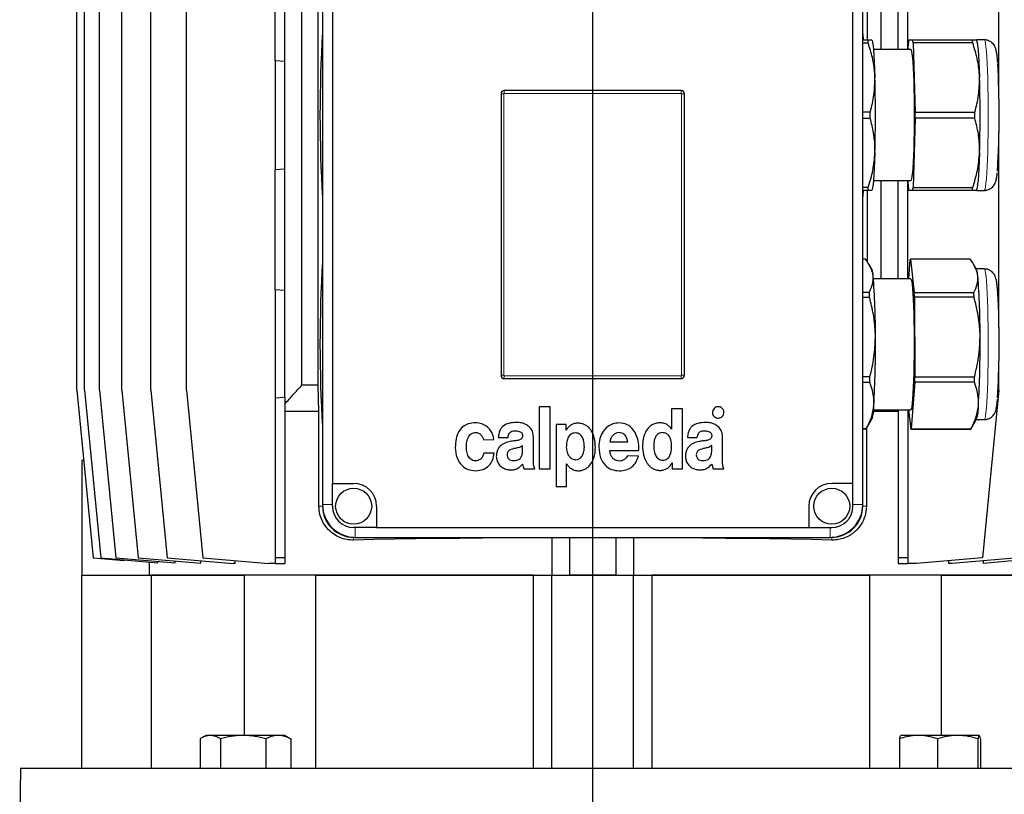
# Model space of a CAD drawing. Units: millimetres. Extents: x -4 to 213, y 0 to 297.
# Drawn here: x 131 to 182, y 197 to 237 of the extents above; entities that cross this region are included whole.
import ezdxf

# ---------------------------------------------------------------- set-up
doc = ezdxf.new("R2010")
doc.units = ezdxf.units.MM
doc.layers.add('FORMAT', color=7, linetype='Continuous')

# ---------------------------------------------------------------- blocks, each defined once
blk = doc.blocks.new('SW_CENTERMARKSYMBOL_3')
at = {"layer": 'FORMAT', "color": 0}
blk.add_line((0, 21.794), (0, 150.06), dxfattribs=at)

msp = doc.modelspace()

# ---------------------------------------------------------------- linework, layer by layer
at = {"color": 7, "linetype": 'Continuous', "lineweight": 25}
for p, q in [((134.402548, 217.822286), (134.402548, 258.152531)), ((134.787959, 217.822286), (134.787959, 258.152531)), ((135.552873, 217.822286), (135.552873, 258.152531)), ((136.685547, 217.822286), (136.685547, 258.152531)), ((138.168606, 217.822286), (138.168606, 258.152531)), ((139.979291, 217.822286), (139.979291, 258.152531)), ((181.341178, 232.684187), (181.341178, 258.152531)), ((145.85848, 218.071155), (145.85848, 247.07116)), ((175.340483, 235.154492), (175.340483, 247.077616)), ((144.493568, 234.588468), (144.493568, 241.482867)), ((144.993569, 234.556628), (144.993569, 241.482867)), ((176.210234, 235.154492), (176.210234, 241.478795)), ((176.710234, 235.154492), (176.710234, 241.478795)), ((146.689802, 218.071155), (146.689802, 239.571167)), ((174.630666, 239.571167), (174.630666, 235.654497)), ((146.910233, 239.487821), (146.910233, 211.987826)), ((174.410235, 211.987826), (174.410235, 239.487821)), ((147.410234, 238.404484), (147.410234, 213.071161)), ((173.910234, 213.071161), (173.910234, 238.404484)), ((174.410235, 235.654497), (174.670015, 235.654497)), ((174.670015, 235.654497), (174.856767, 235.654497)), ((174.870749, 235.638672), (174.861662, 235.654497)), ((176.742959, 235.654497), (176.956636, 235.654497)), ((176.956636, 235.654497), (179.991539, 235.654497)), ((179.991539, 235.654497), (180.184784, 235.654497)), ((180.196772, 235.638672), (180.187686, 235.654497)), ((180.594657, 235.654497), (180.211677, 235.654497)), ((174.685122, 235.48782), (174.410235, 235.48782)), ((176.849796, 235.154492), (174.951609, 235.154492)), ((176.71886, 235.154492), (176.729473, 235.505743)), ((176.97012, 235.505743), (177.076961, 231.969906)), ((180.005022, 235.505743), (176.97012, 235.505743)), ((144.993569, 234.556628), (144.493568, 234.588468)), ((144.493568, 234.588468), (144.493568, 229.053847)), ((144.993569, 229.085687), (144.993569, 234.556628)), ((165.160234, 233.071161), (156.160234, 233.071161)), ((155.993567, 232.904486), (155.993567, 218.57116)), ((165.326901, 218.57116), (165.326901, 232.904486)), ((174.410235, 231.987826), (174.79088, 231.987826)), ((174.79088, 231.654487), (174.410235, 231.654487)), ((177.076961, 231.67241), (176.97012, 228.136573)), ((177.076961, 231.969906), (180.111862, 231.969906)), ((180.111862, 231.67241), (177.076961, 231.67241)), ((181.341178, 221.017522), (181.341178, 230.958126)), ((144.493568, 229.053847), (144.993569, 229.085687)), ((144.493568, 222.921801), (144.493568, 229.053847)), ((144.993569, 222.889963), (144.993569, 229.085687)), ((174.410235, 228.154493), (174.685122, 228.154493)), ((174.951609, 228.487823), (176.849796, 228.487823)), ((175.340483, 223.487828), (175.340483, 228.487823)), ((176.210234, 223.487828), (176.210234, 228.487823)), ((176.710234, 223.487828), (176.710234, 228.487823)), ((176.729473, 228.136573), (176.71886, 228.487823)), ((176.97012, 228.136573), (180.005022, 228.136573)), ((174.670015, 227.987829), (174.410235, 227.987829)), ((174.630666, 227.987829), (174.630666, 224.357776)), ((174.861662, 227.987829), (174.870749, 228.003654)), ((176.956636, 227.987829), (176.742959, 227.987829)), ((179.991539, 227.987829), (176.956636, 227.987829)), ((180.187686, 227.987829), (180.196772, 228.003654)), ((180.2117, 227.987829), (180.594657, 227.987829)), ((174.551264, 224.480701), (174.410235, 224.480701)), ((174.870749, 223.971996), (174.738433, 224.202446)), ((176.748897, 223.487828), (176.820318, 224.460832)), ((176.835817, 224.489284), (177.03024, 222.795449)), ((179.87072, 224.489284), (176.835817, 224.489284)), ((180.196772, 223.971996), (180.063712, 224.203739)), ((180.594657, 223.987821), (180.187686, 223.987821)), ((176.849796, 223.487828), (174.951609, 223.487828)), ((144.993569, 222.889963), (144.493568, 222.921801)), ((144.493568, 222.921801), (144.493568, 217.433485)), ((144.993569, 217.462652), (144.993569, 222.889963)), ((174.410235, 222.804032), (174.743717, 222.804032)), ((174.753843, 222.532622), (174.410235, 222.532622)), ((177.03024, 222.795449), (180.065141, 222.795449)), ((177.03928, 222.553216), (177.059718, 218.489114)), ((180.07418, 222.553216), (177.03928, 222.553216)), ((181.341178, 217.822286), (181.341178, 219.291461)), ((146.689802, 218.071155), (145.85848, 218.071155)), ((146.728248, 216.73783), (146.689802, 218.071155)), ((156.160234, 218.404494), (165.160234, 218.404494)), ((174.410235, 218.509707), (174.774075, 218.509707)), ((174.766838, 218.206409), (174.410235, 218.206409)), ((177.053259, 218.218419), (176.879275, 215.84815)), ((180.08816, 218.218419), (177.053259, 218.218419)), ((177.059718, 218.489114), (180.094619, 218.489114)), ((134.402548, 217.822286), (135.23588, 209.281616)), ((134.787959, 217.822286), (135.621293, 209.281616)), ((135.552873, 217.822286), (136.386205, 209.281616)), ((136.685547, 217.822286), (137.518882, 209.281616)), ((138.168606, 217.822286), (139.00194, 209.281616)), ((139.979291, 217.822286), (140.812625, 209.281616)), ((181.341178, 217.822286), (180.507843, 209.281616)), ((144.493568, 217.433485), (144.993569, 217.462652)), ((144.493568, 217.433485), (144.493568, 209.281616)), ((144.993569, 217.462652), (144.993569, 209.281616)), ((146.728248, 216.73783), (144.993569, 216.73783)), ((146.728248, 211.904489), (146.728248, 216.73783)), ((157.928762, 216.975324), (157.928762, 213.815612)), ((158.497807, 216.975324), (157.928762, 216.975324)), ((158.497807, 213.815612), (158.497807, 216.975324)), ((164.677107, 216.862483), (164.677107, 215.831312)), ((165.223543, 216.862483), (164.677107, 216.862483)), ((165.223543, 213.815593), (165.223543, 216.862483)), ((176.210234, 216.73783), (174.9435, 216.73783)), ((174.951609, 216.821157), (176.849796, 216.821157)), ((176.210234, 216.821157), (176.210234, 209.281616)), ((176.710234, 216.821157), (176.710234, 209.281616)), ((176.863777, 215.819699), (176.748826, 216.821157)), ((158.794086, 216.072592), (158.794086, 212.91283)), ((159.30797, 216.072592), (158.794086, 216.072592)), ((159.30797, 215.779575), (159.30797, 216.072592)), ((174.584845, 215.839051), (174.870749, 216.336988)), ((179.905332, 215.829405), (180.196772, 216.336988)), ((180.187686, 216.321153), (180.594657, 216.321153)), ((159.315569, 215.779575), (159.30797, 215.779575)), ((164.677107, 215.831312), (164.673264, 215.831312)), ((174.410235, 215.860161), (174.594618, 215.860161)), ((174.577253, 215.828272), (174.410235, 215.828272)), ((174.59222, 215.851896), (174.59222, 211.904489)), ((179.898678, 215.819699), (176.863777, 215.819699)), ((176.879275, 215.84815), (179.914175, 215.84815)), ((155.099315, 215.286675), (155.634236, 215.3085)), ((155.855393, 215.405109), (156.356538, 215.405109)), ((157.644552, 214.326235), (157.644552, 215.433193)), ((161.535309, 215.187939), (162.442372, 215.187939)), ((165.483441, 215.4051), (165.984585, 215.4051)), ((167.2726, 214.326226), (167.2726, 215.433173)), ((155.645751, 214.612924), (155.118503, 214.612924)), ((157.094563, 214.758081), (157.094563, 214.993381)), ((161.530549, 214.74465), (163.01497, 214.74465)), ((166.722611, 214.758071), (166.722611, 214.99337)), ((134.660234, 214.237822), (134.660234, 208.404494)), ((134.752291, 214.237822), (134.660234, 214.237822)), ((159.334626, 212.91283), (159.334626, 214.061362)), ((159.334626, 214.061362), (159.34224, 214.061362)), ((162.991575, 214.449001), (162.436534, 214.477154)), ((164.696368, 214.108609), (164.70404, 214.108609)), ((164.70404, 214.108609), (164.70404, 213.815593)), ((157.16494, 213.815632), (157.713078, 213.815632)), ((157.928762, 213.815612), (158.497807, 213.815612)), ((164.70404, 213.815593), (165.223543, 213.815593)), ((166.792988, 213.815623), (167.341127, 213.815623)), ((147.410234, 213.071161), (148.493567, 213.071161)), ((147.410234, 211.904489), (147.410234, 213.071161)), ((173.910234, 213.071161), (172.826901, 213.071161)), ((173.910234, 211.904489), (173.910234, 213.071161)), ((158.794086, 212.91283), (159.334626, 212.91283)), ((149.660234, 211.904489), (149.660234, 210.821154)), ((171.660234, 211.904489), (171.660234, 210.821154)), ((149.660234, 210.821154), (148.493567, 210.821154)), ((149.660234, 210.821154), (171.660234, 210.821154)), ((171.660234, 210.821154), (172.826901, 210.821154)), ((148.576901, 210.321161), (172.743567, 210.321161)), ((158.576901, 210.302991), (158.713134, 210.321161)), ((158.576901, 210.302991), (158.576901, 208.404494)), ((159.474958, 210.321161), (159.474958, 208.404494)), ((161.84551, 210.321161), (161.84551, 208.404494)), ((162.607334, 210.321161), (162.743568, 210.302991)), ((162.743568, 210.302991), (162.743568, 208.404494)), ((135.23588, 209.281616), (136.818073, 209.143184)), ((135.621293, 209.281616), (138.517181, 209.028257)), ((136.386205, 209.281616), (139.402193, 209.017746)), ((136.818073, 209.176911), (136.818073, 209.143184)), ((137.518882, 209.281616), (140.715863, 209.001911)), ((138.089512, 209.065668), (138.089512, 208.404494)), ((138.517181, 209.028257), (138.517181, 209.095173)), ((139.00194, 209.281616), (142.359956, 208.987825)), ((139.402193, 209.017746), (139.402193, 209.116849)), ((140.715863, 209.001911), (140.715863, 209.131661)), ((140.812625, 209.281616), (144.170643, 208.987825)), ((142.461496, 208.987825), (142.461496, 209.137353)), ((144.993569, 209.281616), (144.493568, 209.281616)), ((144.493568, 209.281616), (144.493568, 208.987825)), ((144.993569, 209.281616), (144.993569, 208.987825)), ((176.710234, 209.281616), (176.210234, 209.281616)), ((176.210234, 209.281616), (176.210234, 208.988004)), ((176.710234, 209.281616), (176.710234, 208.987825)), ((180.507843, 209.281616), (177.149826, 208.987825)), ((178.771765, 209.129723), (178.771765, 208.987825)), ((182.318528, 209.281616), (178.960512, 208.987825)), ((183.801587, 209.281616), (180.541162, 208.996358)), ((180.541162, 209.126117), (180.541162, 208.996358)), ((142.461496, 208.987825), (142.359956, 208.987825)), ((144.493568, 208.987825), (144.170643, 208.987825)), ((144.493568, 208.987825), (144.993569, 208.987825)), ((176.210234, 208.988004), (176.212442, 208.987825)), ((176.212442, 208.987825), (176.710234, 208.987825)), ((177.149826, 208.987825), (176.710234, 208.987825)), ((178.960512, 208.987825), (178.771765, 208.987825)), ((134.660234, 198.571158), (134.660234, 208.404494)), ((134.660234, 208.404494), (138.197142, 208.404494)), ((157.62919, 208.404494), (138.197142, 208.404494)), ((138.197142, 198.571158), (138.197142, 208.404494)), ((138.197142, 208.404494), (142.911921, 208.404494)), ((142.911921, 208.404494), (142.911921, 200.237823)), ((146.56147, 198.571158), (146.56147, 208.404494)), ((146.56147, 208.404494), (157.62919, 208.404494)), ((157.62919, 208.404494), (157.62919, 198.571158)), ((157.62919, 208.404494), (158.576901, 208.404494)), ((158.576901, 198.571158), (158.576901, 208.404494)), ((158.576901, 208.404494), (162.743568, 208.404494)), ((161.84551, 208.404494), (159.474958, 208.404494)), ((162.743568, 198.571158), (162.743568, 208.404494)), ((162.743568, 208.404494), (163.691279, 208.404494)), ((183.123327, 208.404494), (163.691279, 208.404494)), ((163.691279, 198.571158), (163.691279, 208.404494)), ((163.691279, 208.404494), (174.758999, 208.404494)), ((174.758999, 208.404494), (174.758999, 198.571158)), ((178.408547, 200.237823), (178.408547, 208.404494)), ((178.408547, 208.404494), (183.123327, 208.404494)), ((140.676669, 200.059188), (140.676669, 198.571158)), ((140.982564, 200.237823), (140.738365, 200.096838)), ((141.19806, 200.237823), (140.982564, 200.237823)), ((142.8724, 200.237823), (141.19806, 200.237823)), ((141.719452, 200.059188), (141.719452, 198.571158)), ((144.656903, 200.237823), (142.8724, 200.237823)), ((144.025347, 200.059188), (144.025347, 198.571158)), ((144.982564, 200.237823), (144.656903, 200.237823)), ((145.226764, 200.096838), (144.982564, 200.237823)), ((145.224156, 200.092318), (145.28846, 200.059188)), ((145.28846, 200.059188), (145.28846, 198.571158)), ((176.277336, 200.059188), (176.277336, 198.571158)), ((177.244016, 200.237823), (176.34094, 200.237823)), ((179.240978, 200.237823), (177.244016, 200.237823)), ((178.210695, 200.059188), (178.210695, 198.571158)), ((180.334867, 200.237823), (179.240978, 200.237823)), ((180.271263, 200.059188), (180.271263, 198.571158)), ((180.398471, 200.059188), (180.398471, 198.571158)), ((131.540115, 198.571158), (131.493567, 195.904496)), ((131.540115, 198.571158), (189.780354, 198.571158))]:
    msp.add_line(p, q, dxfattribs=at)
at = {"color": 1, "linetype": 'Continuous', "lineweight": 18}
for p, q in [((156.160234, 233.071161), (156.160234, 232.926819)), ((165.160234, 233.071161), (165.160234, 232.926819)), ((155.993567, 232.904486), (156.137905, 232.904486)), ((156.137905, 232.904486), (156.137905, 218.57116)), ((165.160234, 232.926819), (156.160234, 232.926819)), ((165.182563, 218.57116), (165.182563, 232.904486)), ((165.182563, 232.904486), (165.326901, 232.904486)), ((155.993567, 218.57116), (156.137905, 218.57116)), ((156.160234, 218.548827), (156.160234, 218.404494)), ((156.160234, 218.548827), (165.160234, 218.548827)), ((165.160234, 218.548827), (165.160234, 218.404494)), ((165.182563, 218.57116), (165.326901, 218.57116)), ((146.728248, 211.904489), (146.912319, 211.904489)), ((146.910233, 211.987826), (147.410234, 211.987826)), ((173.910234, 211.987826), (174.410235, 211.987826)), ((174.59222, 211.904489), (174.40815, 211.904489)), ((148.576901, 210.821154), (148.576901, 210.321161)), ((172.743567, 210.321161), (172.743567, 210.821154)), ((148.493567, 210.18265), (148.493567, 210.323247)), ((172.826901, 210.18265), (172.826901, 210.323247))]:
    msp.add_line(p, q, dxfattribs=at)
at = {"color": 7, "linetype": 'Continuous', "lineweight": 25, "flags": 128}
for points in [[(174.852539, 235.654497), (174.878725, 235.621692), (174.904463, 235.523874), (174.929311, 235.362691), (174.952848, 235.140921), (174.974669, 234.862351), (174.994399, 234.531732), (175.011702, 234.154744), (175.026281, 233.737828)], [(180.178563, 235.654497), (180.204748, 235.621692), (180.230486, 235.523874), (180.255338, 235.362691), (180.278874, 235.140921), (180.300693, 234.862351), (180.320422, 234.531732), (180.337726, 234.154744), (180.352305, 233.737828)], [(176.849796, 235.154492), (176.867259, 235.137755), (176.890238, 235.063685), (176.912497, 234.931761), (176.933636, 234.744323), (176.953279, 234.504724), (176.971075, 234.217239), (176.986708, 233.886988), (176.999896, 233.519885), (177.010409, 233.122451), (177.018053, 232.701812), (177.022695, 232.265446), (177.02425, 231.821162)], [(177.02425, 231.821162), (177.022695, 231.376869), (177.018053, 230.940504), (177.010409, 230.519864), (176.999896, 230.122439), (176.986708, 229.755325), (176.971075, 229.425076), (176.953279, 229.137592), (176.933636, 228.897992), (176.912497, 228.710554), (176.890238, 228.57863), (176.867259, 228.504561), (176.849796, 228.487823)], [(175.026281, 229.904495), (175.011702, 229.487571), (174.994399, 229.110581), (174.974669, 228.779975), (174.952848, 228.501392), (174.929311, 228.279624), (174.904463, 228.118442), (174.878725, 228.020621), (174.852539, 227.987829)], [(180.352305, 229.904495), (180.337726, 229.487571), (180.320422, 229.110581), (180.300693, 228.779975), (180.278874, 228.501392), (180.255338, 228.279624), (180.230486, 228.118442), (180.204748, 228.020621), (180.178563, 227.987829)], [(176.849796, 223.487828), (176.85252, 223.48742), (176.875745, 223.450753), (176.898506, 223.355256), (176.9204, 223.202649), (176.941032, 222.995642), (176.960037, 222.737942), (176.977075, 222.434125), (176.991842, 222.08964)], [(176.991842, 222.08964), (177.004074, 221.710626), (177.013553, 221.303833), (177.020109, 220.876537), (177.023626, 220.436357), (177.024039, 219.99114), (177.021346, 219.548843), (177.01559, 219.117347), (177.006877, 218.704365), (176.99536, 218.317262), (176.981245, 217.962944), (176.964785, 217.647734), (176.946272, 217.377248), (176.926038, 217.156333), (176.904443, 216.988914), (176.881875, 216.87799), (176.858731, 216.825538), (176.849796, 216.821157)], [(158.576901, 210.302991), (157.390228, 210.298064), (156.212645, 210.290951), (155.047425, 210.281693), (153.897806, 210.270298), (152.766984, 210.256798), (151.658102, 210.241241), (150.574244, 210.223658), (149.51842, 210.204117), (148.493567, 210.18265)], [(172.826901, 210.18265), (171.802049, 210.204117), (170.746225, 210.223658), (169.662367, 210.241241), (168.553485, 210.256798), (167.422663, 210.270298), (166.273044, 210.281693), (165.107823, 210.290951), (163.93024, 210.298064), (162.743568, 210.302991)]]:
    msp.add_lwpolyline(points, dxfattribs=at)
at = {"color": 1, "linetype": 'Continuous', "lineweight": 18, "flags": 128}
for points in [[(180.795279, 231.821162), (180.793698, 232.301605), (180.788976, 232.77447), (180.78119, 233.232302), (180.770463, 233.667882), (180.756963, 234.074337), (180.740903, 234.445257), (180.722537, 234.774792), (180.702156, 235.057743), (180.680078, 235.289665), (180.656652, 235.466869), (180.632251, 235.586596), (180.607255, 235.646927), (180.594657, 235.654497)], [(180.594657, 227.987829), (180.607255, 227.995388), (180.632251, 228.055728), (180.656652, 228.175444), (180.680078, 228.352658), (180.702156, 228.58457), (180.722537, 228.867523), (180.740903, 229.197058), (180.756963, 229.567978), (180.770463, 229.974432), (180.78119, 230.410013), (180.788976, 230.867846), (180.793698, 231.340719), (180.795279, 231.821162)], [(180.75801, 222.379915), (180.742123, 222.753558), (180.723912, 223.086211), (180.703663, 223.37263), (180.681693, 223.608298), (180.658353, 223.789496), (180.634006, 223.913364), (180.609041, 223.977966), (180.594657, 223.987821)], [(180.594657, 216.321153), (180.605468, 216.326726), (180.630491, 216.382804), (180.654949, 216.498358), (180.678456, 216.671569), (180.70064, 216.899706), (180.721155, 217.179182), (180.739674, 217.505577), (180.755905, 217.873745), (180.769595, 218.277875), (180.780525, 218.711607), (180.788523, 219.1681), (180.793465, 219.640139), (180.79527, 220.120294), (180.793914, 220.600996), (180.789414, 221.074644), (180.781842, 221.533788), (180.771318, 221.971176), (180.75801, 222.379915)]]:
    msp.add_lwpolyline(points, dxfattribs=at)
at = {"color": 7, "linetype": 'Continuous', "lineweight": 25}
for centre in [(148.493568, 211.904494), (172.826901, 211.904494)]:
    msp.add_circle(centre, 0.916667, dxfattribs=at)
for centre, radius, start, end in [((213.95924, 231.821163), 67.180617, 176.41300141, 183.58699859), ((168.295603, 235.278025), 6.159999, 3.5038532, 6.9579708), ((164.252615, 234.626279), 10.468021, 4.7209074, 5.6369481), ((187.193582, 234.632093), 10.500516, 174.4124265, 175.2274372), ((166.525654, 234.634004), 10.480782, 4.7710843, 5.5876287), ((169.495487, 234.628106), 10.546117, 4.7736137, 5.5850994), ((139.476292, 232.02014), 41.871464, 359.7277226, 3.3277154), ((107.53079, 231.821161), 67.522699, 358.37341137, 1.62658863), ((112.856814, 231.821161), 67.522699, 358.37341137, 1.62658863), ((156.160235, 232.904493), 0.166668, 90.0004098, 180.0022581), ((165.160233, 232.904493), 0.166668, 359.9977419, 89.9995902), ((91.945515, 231.821157), 82.845532, 359.88473169, 0.11526831), ((93.166777, 231.821158), 83.910315, 359.89843156, 0.10156844), ((97.239192, 231.821158), 82.872803, 359.89715999, 0.10284001), ((146.123046, 231.488088), 35.225812, 355.894612, 0.5417629), ((164.25678, 229.015737), 10.463845, 354.3625018, 355.2788369), ((187.16491, 229.0077), 10.471734, 184.7718602, 185.5890502), ((166.554262, 229.005794), 10.452064, 354.410893, 355.2296199), ((169.524439, 229.011662), 10.517053, 354.4134226, 355.2270902), ((168.299403, 228.363954), 6.156184, 353.0409588, 356.4972172), ((213.959007, 220.154492), 67.180384, 176.41299332, 183.58700668), ((176.920284, 224.424824), 0.106254, 142.6511073, 160.1905397), ((173.861937, 223.601777), 1.074599, 2.1649165, 20.1523785), ((139.62764, 220.762055), 35.425418, 359.61039, 4.6636667), ((179.188031, 223.601788), 1.074529, 2.1644753, 20.1531313), ((144.953664, 220.762055), 35.425418, 359.61039, 4.6636667), ((130.033084, 220.999989), 44.747013, 1.9628258, 2.3105915), ((132.166466, 220.999982), 44.899687, 1.9824516, 2.2917772), ((135.201367, 220.999982), 44.899687, 1.9824516, 2.2917772), ((133.639059, 220.210876), 47.711749, 356.6464229, 2.1986014), ((124.778625, 219.975917), 50.27657, 356.64463, 0.6213835), ((130.102754, 219.975948), 50.278465, 356.6447203, 0.6213238), ((156.160235, 218.571162), 0.166668, 180.0011569, 269.9995902), ((165.160233, 218.571162), 0.166668, 270.0004098, 359.9988431), ((112.582331, 219.841801), 62.206008, 358.49352377, 358.77296095), ((114.269922, 219.852059), 62.804587, 358.50948458, 358.75650602), ((117.657091, 219.843653), 62.45222, 358.50878771, 358.75720289), ((172.755134, 216.990616), 2.214284, 342.8312579, 1.1042794), ((178.081485, 216.990576), 2.213959, 342.8297524, 1.1054843), ((174.494248, 215.894146), 0.105968, 321.5637401, 341.2936872), ((176.779443, 215.884083), 0.106102, 322.6410308, 340.2048258), ((179.814388, 215.884058), 0.106051, 322.6368318, 340.2090249), ((148.49356, 211.904486), 1.166674, 0.0001291, 89.999627), ((172.826908, 211.904486), 1.166674, 90.000373, 179.9998709), ((148.576896, 211.987823), 1.666662, 179.9998909, 270.0001945), ((148.493561, 211.904485), 1.580682, 179.9998736, 270.0002614), ((148.493574, 211.904494), 1.08334, 180.0002847, 269.9996496), ((172.743573, 211.987823), 1.666662, 269.9998055, 0.0001091), ((172.826894, 211.904494), 1.08334, 270.0003504, 359.9997153), ((172.826908, 211.904485), 1.580682, 269.9997386, 0.0001264)]:
    msp.add_arc(centre, radius, start, end, dxfattribs=at)
at = {"color": 1, "linetype": 'Continuous', "lineweight": 18}
for centre, radius, start, end in [((156.160228, 232.904495), 0.022323, 89.9852321, 180.0219367), ((165.16024, 232.904495), 0.022323, 359.9780633, 90.0147679), ((156.160245, 218.571167), 0.02234, 180.0215748, 269.9712564), ((165.160223, 218.571167), 0.02234, 270.0287436, 359.9784252)]:
    msp.add_arc(centre, radius, start, end, dxfattribs=at)
at = {"color": 7, "linetype": 'Continuous', "lineweight": 25}
for points, knots in [([(181.27608, 234.493764), (181.275325, 234.505484), (181.269542, 234.595209), (181.255599, 234.751259), (181.232211, 234.957374), (181.205083, 235.115205), (181.170442, 235.23313), (181.132975, 235.321957), (181.076229, 235.415508), (180.988726, 235.51234), (180.865905, 235.595585), (180.729246, 235.648203), (180.635555, 235.64911), (180.596287, 235.64949)], [0, 0, 0, 0, 0.023402072, 0.179150995, 0.312075384, 0.436791076, 0.497576023, 0.556587344, 0.628391096, 0.714660448, 0.814310044, 0.922174621, 1, 1, 1, 1]), ([(175.026281, 233.737828), (175.022072, 233.826873), (175.006024, 234.166421), (174.912117, 234.758369), (174.761337, 235.242904), (174.685122, 235.48782)], [0, 0, 0, 0, 0.149506454, 0.570103212, 1, 1, 1, 1]), ([(180.352305, 233.737828), (180.350523, 233.783279), (180.337976, 234.10338), (180.254866, 234.703894), (180.089017, 235.236171), (180.005022, 235.505743)], [0, 0, 0, 0, 0.075509038, 0.531791657, 1, 1, 1, 1]), ([(174.79088, 231.987826), (174.863338, 232.272858), (175.00931, 232.847074), (175.020597, 233.439482), (175.026281, 233.737828)], [0, 0, 0, 0, 0.496385409, 1, 1, 1, 1]), ([(180.111862, 231.969906), (180.185752, 232.257752), (180.334618, 232.837673), (180.346381, 233.436321), (180.352305, 233.737828)], [0, 0, 0, 0, 0.496352832, 1, 1, 1, 1]), ([(175.026281, 229.904495), (175.027456, 229.993486), (175.031918, 230.331377), (174.974357, 230.922332), (174.852341, 231.409228), (174.79088, 231.654487)], [0, 0, 0, 0, 0.150698427, 0.572190555, 1, 1, 1, 1]), ([(180.352305, 229.904495), (180.35327, 229.949932), (180.360033, 230.268415), (180.313922, 230.867186), (180.179616, 231.402403), (180.111862, 231.67241)], [0, 0, 0, 0, 0.0761770018, 0.5339484561, 1, 1, 1, 1]), ([(174.685122, 228.154493), (174.774779, 228.438886), (174.95461, 229.009317), (175.002344, 229.60553), (175.026281, 229.904495)], [0, 0, 0, 0, 0.498558991, 1, 1, 1, 1]), ([(180.005022, 228.136573), (180.096279, 228.423766), (180.279329, 228.99984), (180.327932, 229.602355), (180.352305, 229.904495)], [0, 0, 0, 0, 0.4985352401, 1, 1, 1, 1]), ([(180.593125, 227.988504), (180.594759, 227.988276), (180.654257, 227.97999), (180.765706, 228.008181), (180.905171, 228.068452), (181.009535, 228.151107), (181.08329, 228.237887), (181.133272, 228.321884), (181.167487, 228.401842), (181.193929, 228.48728), (181.221559, 228.615446), (181.240788, 228.752391), (181.250539, 228.855637), (181.253766, 228.889806)], [0, 0, 0, 0, 0.003961047, 0.144191648, 0.264322021, 0.369304852, 0.459956543, 0.536568181, 0.603054341, 0.668341424, 0.750995839, 0.917592215, 1, 1, 1, 1]), ([(174.85497, 227.987829), (174.855587, 227.987829), (174.877526, 227.987829), (174.737189, 227.987829), (174.696909, 227.987829), (174.670015, 227.987829)], [0, 0, 0, 0, 0.0095330768, 0.3387057737, 1, 1, 1, 1]), ([(180.18253, 227.987829), (180.183311, 227.987829), (180.205366, 227.987829), (180.061286, 227.987829), (180.019817, 227.987829), (179.991539, 227.987829)], [0, 0, 0, 0, 0.011528421, 0.325958955, 1, 1, 1, 1]), ([(174.935769, 223.642371), (174.929332, 223.685168), (174.904019, 223.853451), (174.787023, 224.147097), (174.632504, 224.365745), (174.551264, 224.480701)], [0, 0, 0, 0, 0.139219653, 0.547436361, 1, 1, 1, 1]), ([(180.261793, 223.642371), (180.258888, 223.664171), (180.237786, 223.822489), (180.129609, 224.124404), (179.960232, 224.363125), (179.87072, 224.489284)], [0, 0, 0, 0, 0.07002148, 0.508526297, 1, 1, 1, 1]), ([(174.743717, 222.804032), (174.809267, 222.938746), (174.938108, 223.203528), (174.93654, 223.497811), (174.935769, 223.642371)], [0, 0, 0, 0, 0.50877321, 1, 1, 1, 1]), ([(180.065141, 222.795449), (180.132057, 222.931451), (180.263525, 223.198648), (180.262364, 223.496248), (180.261793, 223.642371)], [0, 0, 0, 0, 0.508994213, 1, 1, 1, 1]), ([(181.316079, 222.063018), (181.313802, 222.121602), (181.307485, 222.284122), (181.295145, 222.538728), (181.278085, 222.814363), (181.25874, 223.053895), (181.235872, 223.262611), (181.209274, 223.429019), (181.174453, 223.556758), (181.13329, 223.655073), (181.074931, 223.750596), (180.986875, 223.847323), (180.863448, 223.93017), (180.726888, 223.982068), (180.633662, 223.982539), (180.594909, 223.982734)], [0, 0, 0, 0, 0.077408538, 0.21474162, 0.336545355, 0.442024736, 0.531989703, 0.613760138, 0.664236851, 0.706417312, 0.754062438, 0.811403697, 0.877564143, 0.949104785, 1, 1, 1, 1]), ([(175.052239, 220.521165), (175.050206, 220.623481), (175.042478, 221.012411), (174.963821, 221.690162), (174.824148, 222.25055), (174.753843, 222.532622)], [0, 0, 0, 0, 0.150595972, 0.572452142, 1, 1, 1, 1]), ([(180.378263, 220.521165), (180.377591, 220.573401), (180.372878, 220.94011), (180.30536, 221.626729), (180.151666, 222.24268), (180.07418, 222.553216)], [0, 0, 0, 0, 0.076095322, 0.534207493, 1, 1, 1, 1]), ([(174.774075, 218.509707), (174.853499, 218.837512), (175.013681, 219.49863), (175.039315, 220.178431), (175.052239, 220.521165)], [0, 0, 0, 0, 0.495833277, 1, 1, 1, 1]), ([(180.094619, 218.489114), (180.175544, 218.820158), (180.338771, 219.487882), (180.365025, 220.174804), (180.378263, 220.521165)], [0, 0, 0, 0, 0.495779604, 1, 1, 1, 1]), ([(144.993569, 217.118554), (145.133946, 217.274919), (145.420467, 217.594071), (145.71053, 217.910008), (145.85848, 218.071155)], [0, 0, 0, 0, 0.489938823, 1, 1, 1, 1]), ([(174.969007, 217.03329), (174.972065, 217.150912), (174.978748, 217.407951), (174.908477, 217.804924), (174.814482, 218.07136), (174.766838, 218.206409)], [0, 0, 0, 0, 0.293803215, 0.6420486, 1, 1, 1, 1]), ([(180.295032, 217.03329), (180.298246, 217.139332), (180.305914, 217.39238), (180.238622, 217.794574), (180.138801, 218.075765), (180.08816, 218.218419)], [0, 0, 0, 0, 0.262204369, 0.625699114, 1, 1, 1, 1]), ([(174.594618, 215.860161), (174.631523, 215.931861), (174.745402, 216.153109), (174.900241, 216.540021), (174.946279, 216.870256), (174.969007, 217.03329)], [0, 0, 0, 0, 0.1953293891, 0.6027404713, 1, 1, 1, 1]), ([(179.914175, 215.84815), (179.946293, 215.909774), (180.059858, 216.127673), (180.221463, 216.516993), (180.270728, 216.862723), (180.295032, 217.03329)], [0, 0, 0, 0, 0.1665186, 0.588800272, 1, 1, 1, 1]), ([(180.591146, 216.322454), (180.594358, 216.322012), (180.65532, 216.313609), (180.76797, 216.342073), (180.906912, 216.402917), (181.010798, 216.485673), (181.084161, 216.572463), (181.133857, 216.656385), (181.167912, 216.736326), (181.194267, 216.821994), (181.222198, 216.951507), (181.245247, 217.12635), (181.260671, 217.276153), (181.266441, 217.356022), (181.267089, 217.36499)], [0, 0, 0, 0, 0.006972464, 0.132362664, 0.239819723, 0.33373483, 0.4147999, 0.483308407, 0.542812178, 0.601411295, 0.675939241, 0.827667949, 0.980649264, 1, 1, 1, 1]), ([(166.841645, 216.89009), (166.814786, 216.856143), (166.760698, 216.787782), (166.750225, 216.664054), (166.775839, 216.55458), (166.819112, 216.502395), (166.84088, 216.476145)], [0, 0, 0, 0, 0.278577791, 0.56098009, 0.779161998, 1, 1, 1, 1]), ([(167.255355, 216.89009), (167.221262, 216.9168), (167.152521, 216.970655), (167.028846, 216.981129), (166.919533, 216.955264), (166.867752, 216.911935), (166.841645, 216.89009)], [0, 0, 0, 0, 0.279013717, 0.562557026, 0.779452581, 1, 1, 1, 1]), ([(167.255355, 216.476145), (167.28222, 216.510277), (167.336311, 216.579002), (167.346987, 216.70287), (167.320882, 216.812275), (167.277323, 216.864003), (167.255355, 216.89009)], [0, 0, 0, 0, 0.279384241, 0.562539551, 0.779383454, 1, 1, 1, 1]), ([(154.699103, 216.156923), (154.573666, 216.147305), (154.340213, 216.129405), (154.036474, 215.961941), (153.815696, 215.691135), (153.683739, 215.321606), (153.670472, 215.040654), (153.663446, 214.891864)], [0, 0, 0, 0, 0.202199713, 0.376314498, 0.545127, 0.759102875, 1, 1, 1, 1]), ([(155.634236, 215.3085), (155.610044, 215.430165), (155.560715, 215.678247), (155.316277, 215.950471), (155.019786, 216.126157), (154.807553, 216.146518), (154.699103, 216.156923)], [0, 0, 0, 0, 0.265638208, 0.54165341, 0.765788509, 1, 1, 1, 1]), ([(156.780436, 216.173264), (156.64924, 216.165338), (156.402634, 216.150439), (156.114348, 216.011469), (155.958491, 215.82186), (155.877848, 215.629019), (155.863282, 215.483782), (155.855393, 215.405109)], [0, 0, 0, 0, 0.289784367, 0.54470569, 0.678241814, 0.825706892, 1, 1, 1, 1]), ([(157.644552, 215.433193), (157.636279, 215.526231), (157.620802, 215.700305), (157.480573, 215.9176), (157.280977, 216.068041), (157.040882, 216.159195), (156.865624, 216.168662), (156.780436, 216.173264)], [0, 0, 0, 0, 0.2171975289, 0.4063738433, 0.5880518438, 0.7997621882, 1, 1, 1, 1]), ([(159.34224, 214.061362), (159.377424, 214.009063), (159.445976, 213.90716), (159.615696, 213.779714), (159.786743, 213.722042), (159.970782, 213.711124), (160.132305, 213.730958), (160.342789, 213.818467), (160.53858, 213.994106), (160.688858, 214.258394), (160.777708, 214.567518), (160.808741, 214.944804), (160.76642, 215.357592), (160.63819, 215.693546), (160.487596, 215.890711), (160.37006, 215.996073), (160.232039, 216.075369), (160.073465, 216.124478), (159.901328, 216.140721), (159.725315, 216.122006), (159.560493, 216.055299), (159.415354, 215.940872), (159.349826, 215.83495), (159.315569, 215.779575)], [0, 0, 0, 0, 0.039350477, 0.076672611, 0.131250832, 0.149675803, 0.192355792, 0.232153546, 0.29121057, 0.35372226, 0.420883714, 0.491729076, 0.590412414, 0.679647686, 0.712961719, 0.745501437, 0.778167019, 0.812182956, 0.848981409, 0.88614643, 0.922257474, 0.959357421, 1, 1, 1, 1]), ([(162.009594, 216.151369), (161.899679, 216.141144), (161.684723, 216.121145), (161.400123, 215.955247), (161.168376, 215.69729), (161.004029, 215.340583), (160.983591, 215.062371), (160.972945, 214.917454)], [0, 0, 0, 0, 0.1829676512, 0.3578214035, 0.5357609182, 0.7581824152, 1, 1, 1, 1]), ([(163.01497, 214.74465), (163.014639, 214.875308), (163.013989, 215.131447), (162.91361, 215.496345), (162.730688, 215.826022), (162.425457, 216.098761), (162.150561, 216.133536), (162.009594, 216.151369)], [0, 0, 0, 0, 0.2020617543, 0.3961199584, 0.5790970367, 0.7841588886, 1, 1, 1, 1]), ([(164.673264, 215.831312), (164.638551, 215.882632), (164.571085, 215.982377), (164.440084, 216.069874), (164.322058, 216.117783), (164.220267, 216.142169), (164.083486, 216.155958), (163.902408, 216.143239), (163.674021, 216.060977), (163.463708, 215.882081), (163.30914, 215.622153), (163.21829, 215.315401), (163.186384, 214.940439), (163.232512, 214.526724), (163.363071, 214.18994), (163.513894, 213.987309), (163.630955, 213.877926), (163.767496, 213.794805), (163.923622, 213.742703), (164.096602, 213.724966), (164.276727, 213.746581), (164.447317, 213.820132), (164.595792, 213.941298), (164.662045, 214.051512), (164.696368, 214.108609)], [0, 0, 0, 0, 0.038415082, 0.074662044, 0.096244884, 0.117941298, 0.139814292, 0.182021542, 0.230316807, 0.289052076, 0.350648455, 0.416884035, 0.48740322, 0.584644755, 0.674999465, 0.708915634, 0.74185527, 0.774537899, 0.808068171, 0.843872975, 0.882472522, 0.920121269, 0.95861803, 1, 1, 1, 1]), ([(166.408483, 216.173255), (166.277288, 216.165328), (166.030682, 216.150428), (165.742396, 216.011458), (165.586539, 215.82185), (165.505895, 215.629009), (165.49133, 215.483773), (165.483441, 215.4051)], [0, 0, 0, 0, 0.289784338, 0.544705854, 0.678242301, 0.825707491, 1, 1, 1, 1]), ([(167.2726, 215.433173), (167.264329, 215.526216), (167.248854, 215.700291), (167.108615, 215.917581), (166.909029, 216.068032), (166.66893, 216.159184), (166.493672, 216.168652), (166.408483, 216.173255)], [0, 0, 0, 0, 0.217203554, 0.406372708, 0.588053894, 0.799763229, 1, 1, 1, 1]), ([(166.84088, 216.476145), (166.874827, 216.449195), (166.943291, 216.394844), (167.067337, 216.384322), (167.177089, 216.4104), (167.229123, 216.454109), (167.255355, 216.476145)], [0, 0, 0, 0, 0.278228859, 0.56112586, 0.778742157, 1, 1, 1, 1]), ([(154.689291, 214.216762), (154.644617, 214.221412), (154.559238, 214.230299), (154.447472, 214.294046), (154.362683, 214.384989), (154.279286, 214.537975), (154.227821, 214.762793), (154.226494, 215.046414), (154.277485, 215.323248), (154.388653, 215.531754), (154.533546, 215.634819), (154.653282, 215.663705), (154.762025, 215.65845), (154.871247, 215.624764), (154.976928, 215.548704), (155.064016, 215.427366), (155.087647, 215.333178), (155.099315, 215.286675)], [0, 0, 0, 0, 0.053383963, 0.102026255, 0.150420057, 0.201023356, 0.30942677, 0.422961625, 0.539552155, 0.64553146, 0.695564687, 0.748479751, 0.790043755, 0.824929195, 0.884300245, 0.942875579, 1, 1, 1, 1]), ([(156.356538, 215.405109), (156.361733, 215.447148), (156.371286, 215.524455), (156.418379, 215.626173), (156.496293, 215.703299), (156.610529, 215.747813), (156.697633, 215.747776), (156.744811, 215.747757)], [0, 0, 0, 0, 0.214753689, 0.394911989, 0.559066226, 0.7611785, 1, 1, 1, 1]), ([(156.744811, 215.747757), (156.825325, 215.739385), (156.926236, 215.728893), (157.026058, 215.661724), (157.066341, 215.614726), (157.092442, 215.552481), (157.093452, 215.506152), (157.093995, 215.481245)], [0, 0, 0, 0, 0.478480123, 0.599688501, 0.720778953, 0.849886342, 1, 1, 1, 1]), ([(159.783828, 215.637835), (159.742802, 215.636161), (159.665127, 215.632991), (159.559628, 215.586825), (159.476499, 215.514652), (159.390479, 215.385392), (159.328318, 215.18134), (159.319967, 215.008988), (159.315569, 214.918228)], [0, 0, 0, 0, 0.126639025, 0.239765351, 0.349886844, 0.464512304, 0.718016175, 1, 1, 1, 1]), ([(160.236143, 214.918228), (160.232159, 215.006845), (160.224579, 215.175432), (160.165701, 215.375711), (160.083204, 215.504207), (160.002907, 215.577602), (159.900563, 215.627121), (159.82411, 215.634138), (159.783828, 215.637835)], [0, 0, 0, 0, 0.28013193, 0.532926861, 0.647953166, 0.75894204, 0.872988692, 1, 1, 1, 1]), ([(161.998645, 215.654475), (161.948522, 215.650102), (161.850253, 215.641529), (161.726137, 215.558314), (161.62988, 215.447366), (161.559404, 215.322077), (161.542739, 215.229301), (161.535309, 215.187939)], [0, 0, 0, 0, 0.208140984, 0.408061544, 0.606248532, 0.824455207, 1, 1, 1, 1]), ([(162.442372, 215.187939), (162.431608, 215.242063), (162.411832, 215.341502), (162.351023, 215.471203), (162.26372, 215.57228), (162.142383, 215.63986), (162.047727, 215.649485), (161.998645, 215.654475)], [0, 0, 0, 0, 0.233374248, 0.428773381, 0.599841493, 0.792504322, 1, 1, 1, 1]), ([(164.226843, 215.654386), (164.189646, 215.65288), (164.118354, 215.649995), (164.019785, 215.610742), (163.938149, 215.548412), (163.849037, 215.433479), (163.778095, 215.241648), (163.769947, 215.076193), (163.765574, 214.98739)], [0, 0, 0, 0, 0.121810782, 0.233458194, 0.342862469, 0.456328462, 0.708199598, 1, 1, 1, 1]), ([(164.676612, 214.991781), (164.670744, 215.089026), (164.659903, 215.268682), (164.559316, 215.489257), (164.404826, 215.628697), (164.286743, 215.64574), (164.226843, 215.654386)], [0, 0, 0, 0, 0.3273104834, 0.6046876567, 0.7994709832, 1, 1, 1, 1]), ([(165.984585, 215.4051), (165.989782, 215.447135), (165.999338, 215.52444), (166.046424, 215.62616), (166.124338, 215.703292), (166.23858, 215.747789), (166.325681, 215.747755), (166.372859, 215.747737)], [0, 0, 0, 0, 0.214736948, 0.394912522, 0.559069334, 0.761175468, 1, 1, 1, 1]), ([(166.372859, 215.747737), (166.453374, 215.739371), (166.554285, 215.728885), (166.654105, 215.661713), (166.694389, 215.614716), (166.720489, 215.552471), (166.7215, 215.506142), (166.722043, 215.481234)], [0, 0, 0, 0, 0.478477644, 0.599686774, 0.720777681, 0.849885736, 1, 1, 1, 1]), ([(156.464459, 215.204232), (156.368956, 215.183094), (156.176016, 215.140391), (155.960688, 214.993386), (155.835019, 214.817493), (155.768304, 214.641985), (155.759701, 214.51164), (155.755085, 214.441689)], [0, 0, 0, 0, 0.255111962, 0.515383833, 0.659165262, 0.81708865, 1, 1, 1, 1]), ([(157.093995, 215.481245), (157.090819, 215.452715), (157.084943, 215.399943), (157.040601, 215.333567), (156.975769, 215.291208), (156.861972, 215.253917), (156.688169, 215.235255), (156.543178, 215.215148), (156.464459, 215.204232)], [0, 0, 0, 0, 0.112947142, 0.208919063, 0.306322444, 0.416310349, 0.683102095, 1, 1, 1, 1]), ([(166.092507, 215.204212), (165.997003, 215.183078), (165.804063, 215.140384), (165.588736, 214.993376), (165.463067, 214.817483), (165.396351, 214.641971), (165.387749, 214.511623), (165.383133, 214.44167)], [0, 0, 0, 0, 0.255107385, 0.515377751, 0.659159248, 0.817081579, 1, 1, 1, 1]), ([(166.722043, 215.481234), (166.718867, 215.452704), (166.712991, 215.399933), (166.668648, 215.333557), (166.603816, 215.291199), (166.490024, 215.253888), (166.316213, 215.235256), (166.171225, 215.215135), (166.092507, 215.204212)], [0, 0, 0, 0, 0.112946704, 0.208917221, 0.306321184, 0.416312531, 0.683101366, 1, 1, 1, 1]), ([(153.663446, 214.891864), (153.679656, 214.712468), (153.710205, 214.374396), (153.971035, 213.981064), (154.316082, 213.75264), (154.561727, 213.727964), (154.687515, 213.715328)], [0, 0, 0, 0, 0.3072229579, 0.5789637438, 0.7843977463, 1, 1, 1, 1]), ([(154.687515, 213.715328), (154.824153, 213.726172), (155.085925, 213.746948), (155.399148, 213.962048), (155.585237, 214.26764), (155.624529, 214.491835), (155.645751, 214.612924)], [0, 0, 0, 0, 0.278735332, 0.534003776, 0.748312166, 1, 1, 1, 1]), ([(155.118503, 214.612924), (155.102694, 214.549074), (155.072729, 214.428058), (154.958516, 214.297927), (154.825362, 214.22594), (154.735079, 214.21985), (154.689291, 214.216762)], [0, 0, 0, 0, 0.305428815, 0.578887999, 0.786432513, 1, 1, 1, 1]), ([(156.653326, 214.837067), (156.606505, 214.825947), (156.51564, 214.804366), (156.407076, 214.753402), (156.343132, 214.682722), (156.310835, 214.608918), (156.307662, 214.553123), (156.305933, 214.522722)], [0, 0, 0, 0, 0.279692489, 0.542795104, 0.677923928, 0.824513576, 1, 1, 1, 1]), ([(156.305933, 214.522722), (156.307509, 214.492855), (156.310411, 214.43787), (156.339024, 214.364446), (156.383232, 214.309169), (156.450835, 214.263274), (156.544438, 214.234136), (156.618682, 214.231209), (156.656805, 214.229705)], [0, 0, 0, 0, 0.171353447, 0.315471159, 0.445647183, 0.572984615, 0.780731596, 1, 1, 1, 1]), ([(157.094563, 214.993381), (157.063642, 214.969897), (156.997399, 214.919587), (156.843514, 214.875481), (156.726924, 214.851932), (156.653326, 214.837067)], [0, 0, 0, 0, 0.244024383, 0.522791298, 1, 1, 1, 1]), ([(156.656805, 214.229705), (156.704086, 214.232424), (156.790253, 214.237379), (156.902916, 214.285707), (156.983547, 214.356107), (157.052578, 214.46499), (157.090044, 214.603275), (157.093192, 214.71111), (157.094563, 214.758081)], [0, 0, 0, 0, 0.180717131, 0.32934841, 0.461118, 0.585874239, 0.819611755, 1, 1, 1, 1]), ([(159.315569, 214.918228), (159.3229, 214.831686), (159.337464, 214.659767), (159.447981, 214.446985), (159.61329, 214.296852), (159.743963, 214.281917), (159.810265, 214.27434)], [0, 0, 0, 0, 0.287539943, 0.571208264, 0.782435085, 1, 1, 1, 1]), ([(159.810265, 214.27434), (159.845415, 214.278323), (159.913977, 214.286092), (160.036538, 214.35376), (160.148017, 214.495595), (160.222472, 214.69988), (160.231612, 214.845854), (160.236143, 214.918228)], [0, 0, 0, 0, 0.124113906, 0.242089002, 0.484428475, 0.744376668, 1, 1, 1, 1]), ([(160.972945, 214.917454), (160.987622, 214.733245), (161.015088, 214.388527), (161.269721, 213.980021), (161.624134, 213.74569), (161.877809, 213.722053), (162.009594, 213.709774)], [0, 0, 0, 0, 0.307937559, 0.576257962, 0.779864638, 1, 1, 1, 1]), ([(162.029291, 214.206668), (161.976994, 214.212058), (161.876963, 214.222368), (161.743277, 214.290695), (161.634045, 214.400314), (161.555567, 214.556144), (161.539197, 214.679488), (161.530549, 214.74465)], [0, 0, 0, 0, 0.19303017, 0.369214956, 0.542280013, 0.758184828, 1, 1, 1, 1]), ([(163.765574, 214.98739), (163.769748, 214.897968), (163.777807, 214.725333), (163.841902, 214.520744), (163.927314, 214.387152), (164.00872, 214.310657), (164.111059, 214.259079), (164.1872, 214.253299), (164.226843, 214.250289)], [0, 0, 0, 0, 0.277049989, 0.534862509, 0.652845767, 0.765209882, 0.877755163, 1, 1, 1, 1]), ([(164.226843, 214.250289), (164.268493, 214.253036), (164.346999, 214.258212), (164.452166, 214.307847), (164.53302, 214.38348), (164.614206, 214.517214), (164.668449, 214.725476), (164.673794, 214.899845), (164.676612, 214.991781)], [0, 0, 0, 0, 0.127444571, 0.24022538, 0.349593881, 0.463646791, 0.717210182, 1, 1, 1, 1]), ([(166.281374, 214.837057), (166.234552, 214.825938), (166.143683, 214.80436), (166.035131, 214.753381), (165.971178, 214.682712), (165.938884, 214.608908), (165.93571, 214.553113), (165.933981, 214.522712)], [0, 0, 0, 0, 0.279694698, 0.542807595, 0.677923258, 0.824514222, 1, 1, 1, 1]), ([(165.933981, 214.522712), (165.935556, 214.492845), (165.938457, 214.437859), (165.967076, 214.364437), (166.011273, 214.309149), (166.078889, 214.263268), (166.172483, 214.234112), (166.246729, 214.231188), (166.284853, 214.229686)], [0, 0, 0, 0, 0.171353433, 0.315468304, 0.445658299, 0.572983449, 0.780733888, 1, 1, 1, 1]), ([(166.722611, 214.99337), (166.69169, 214.969887), (166.625446, 214.919578), (166.471562, 214.875472), (166.354971, 214.851922), (166.281374, 214.837057)], [0, 0, 0, 0, 0.244023341, 0.522791247, 1, 1, 1, 1]), ([(166.284853, 214.229686), (166.332134, 214.232409), (166.4183, 214.237371), (166.530964, 214.285697), (166.611595, 214.356098), (166.680625, 214.464981), (166.718092, 214.603265), (166.72124, 214.7111), (166.722611, 214.758071)], [0, 0, 0, 0, 0.18071809, 0.329349216, 0.461119903, 0.585875688, 0.819613131, 1, 1, 1, 1]), ([(155.755085, 214.441689), (155.76121, 214.366327), (155.772966, 214.221684), (155.881333, 214.03381), (156.039242, 213.887535), (156.238128, 213.783633), (156.390138, 213.763391), (156.464459, 213.753494)], [0, 0, 0, 0, 0.20597959, 0.39533895, 0.580059966, 0.794682299, 1, 1, 1, 1]), ([(156.464459, 213.753494), (156.530123, 213.755355), (156.660684, 213.759054), (156.890933, 213.843786), (157.015189, 213.968623), (157.093209, 214.047008)], [0, 0, 0, 0, 0.273515464, 0.543841131, 1, 1, 1, 1]), ([(157.093209, 214.047008), (157.104079, 214.002834), (157.123412, 213.924264), (157.152296, 213.848709), (157.16494, 213.815632)], [0, 0, 0, 0, 0.56221905, 1, 1, 1, 1]), ([(157.713078, 213.815632), (157.699686, 213.844709), (157.669013, 213.911307), (157.638828, 214.083885), (157.642177, 214.225675), (157.644552, 214.326235)], [0, 0, 0, 0, 0.183905275, 0.421212148, 1, 1, 1, 1]), ([(162.009594, 213.709774), (162.132034, 213.717463), (162.369515, 213.732375), (162.671747, 213.894169), (162.883957, 214.145332), (162.953854, 214.342563), (162.991575, 214.449001)], [0, 0, 0, 0, 0.274103986, 0.531642208, 0.747244727, 1, 1, 1, 1]), ([(162.436534, 214.477154), (162.413711, 214.438848), (162.36577, 214.358382), (162.2618, 214.27365), (162.146931, 214.215293), (162.068494, 214.209543), (162.029291, 214.206668)], [0, 0, 0, 0, 0.259125552, 0.544316583, 0.77224413, 1, 1, 1, 1]), ([(165.383133, 214.44167), (165.389259, 214.366312), (165.401019, 214.22167), (165.509374, 214.033792), (165.667294, 213.887527), (165.866175, 213.783622), (166.018186, 213.763381), (166.092507, 213.753485)], [0, 0, 0, 0, 0.205971766, 0.395340707, 0.580057482, 0.79468058, 1, 1, 1, 1]), ([(166.092507, 213.753485), (166.158171, 213.75534), (166.288734, 213.75903), (166.518978, 213.843781), (166.643236, 213.968615), (166.721257, 214.046998)], [0, 0, 0, 0, 0.273513393, 0.543842361, 1, 1, 1, 1]), ([(166.721257, 214.046998), (166.732126, 214.002824), (166.75146, 213.924254), (166.780343, 213.848699), (166.792988, 213.815623)], [0, 0, 0, 0, 0.562217317, 1, 1, 1, 1]), ([(167.341127, 213.815623), (167.327734, 213.844696), (167.297057, 213.911293), (167.266879, 214.083873), (167.270226, 214.225666), (167.2726, 214.326226)], [0, 0, 0, 0, 0.183887329, 0.421211267, 1, 1, 1, 1]), ([(148.493567, 210.18265), (148.374654, 210.187177), (148.136867, 210.196231), (147.794254, 210.300939), (147.478247, 210.469582), (147.155593, 210.739785), (146.888437, 211.123903), (146.74662, 211.547069), (146.733307, 211.806078), (146.728248, 211.904489)], [0, 0, 0, 0, 0.12981612, 0.25958906, 0.387987675, 0.519816322, 0.716726067, 0.892369179, 1, 1, 1, 1]), ([(174.59222, 211.904489), (174.578667, 211.74089), (174.552146, 211.420775), (174.345657, 210.978342), (174.022478, 210.59074), (173.635943, 210.341945), (173.257386, 210.217613), (173.007746, 210.182224), (172.864104, 210.182562), (172.826901, 210.18265)], [0, 0, 0, 0, 0.178554539, 0.349377336, 0.524664629, 0.725922234, 0.842719365, 0.959263943, 1, 1, 1, 1]), ([(141.19806, 200.237823), (141.185698, 200.237615), (141.090593, 200.236011), (140.905418, 200.192637), (140.755198, 200.105001), (140.676669, 200.059188)], [0, 0, 0, 0, 0.066555047, 0.512027645, 1, 1, 1, 1]), ([(141.719452, 200.059188), (141.636554, 200.109051), (141.475395, 200.205989), (141.288715, 200.227417), (141.19806, 200.237823)], [0, 0, 0, 0, 0.514382037, 1, 1, 1, 1]), ([(142.8724, 200.237823), (142.845067, 200.23761), (142.638107, 200.235992), (142.247883, 200.196981), (141.896672, 200.1054), (141.719452, 200.059188)], [0, 0, 0, 0, 0.070096137, 0.530772201, 1, 1, 1, 1]), ([(144.025347, 200.059188), (143.838107, 200.109119), (143.460206, 200.209892), (143.069513, 200.228457), (142.8724, 200.237823)], [0, 0, 0, 0, 0.49547553, 1, 1, 1, 1]), ([(144.656903, 200.237823), (144.571003, 200.231357), (144.39484, 200.218095), (144.185664, 200.139874), (144.065281, 200.079287), (144.025347, 200.059188)], [0, 0, 0, 0, 0.388745228, 0.797231377, 1, 1, 1, 1]), ([(145.28846, 200.059188), (145.208983, 200.097744), (145.052456, 200.173681), (144.836307, 200.230293), (144.703809, 200.235854), (144.656903, 200.237823)], [0, 0, 0, 0, 0.3998751235, 0.7875485721, 1, 1, 1, 1]), ([(177.244016, 200.237823), (177.172327, 200.235859), (176.973227, 200.230402), (176.646878, 200.175832), (176.401325, 200.098325), (176.277336, 200.059188)], [0, 0, 0, 0, 0.217864335, 0.605070898, 1, 1, 1, 1]), ([(176.277336, 200.059188), (176.282818, 200.104525), (176.290718, 200.169856), (176.329172, 200.221897), (176.34094, 200.237823)], [0, 0, 0, 0, 0.693958844, 1, 1, 1, 1]), ([(178.210695, 200.059188), (178.149346, 200.079356), (177.962897, 200.140651), (177.641357, 200.218364), (177.376778, 200.231321), (177.244016, 200.237823)], [0, 0, 0, 0, 0.196351069, 0.596741753, 1, 1, 1, 1]), ([(179.240978, 200.237823), (179.216555, 200.23761), (179.03142, 200.235994), (178.681444, 200.196667), (178.368842, 200.105374), (178.210695, 200.059188)], [0, 0, 0, 0, 0.069843447, 0.529429342, 1, 1, 1, 1]), ([(180.271263, 200.059188), (180.104177, 200.109116), (179.76787, 200.209609), (179.417351, 200.228379), (179.240978, 200.237823)], [0, 0, 0, 0, 0.496825022, 1, 1, 1, 1]), ([(180.334867, 200.237823), (180.333332, 200.237537), (180.311639, 200.233488), (180.294505, 200.153871), (180.280654, 200.097445), (180.271263, 200.059188)], [0, 0, 0, 0, 0.023927123, 0.338234322, 1, 1, 1, 1]), ([(180.398471, 200.059188), (180.392989, 200.104525), (180.385089, 200.169856), (180.346635, 200.221897), (180.334867, 200.237823)], [0, 0, 0, 0, 0.693958497, 1, 1, 1, 1])]:
    msp.add_open_spline(points, degree=3, knots=knots, dxfattribs=at)

# ---------------------------------------------------------------- block references
at = {"layer": 'FORMAT'}
msp.add_blockref('SW_CENTERMARKSYMBOL_3', (160.660234, 136.737235), dxfattribs=at)

doc.saveas('drawing.dxf')
